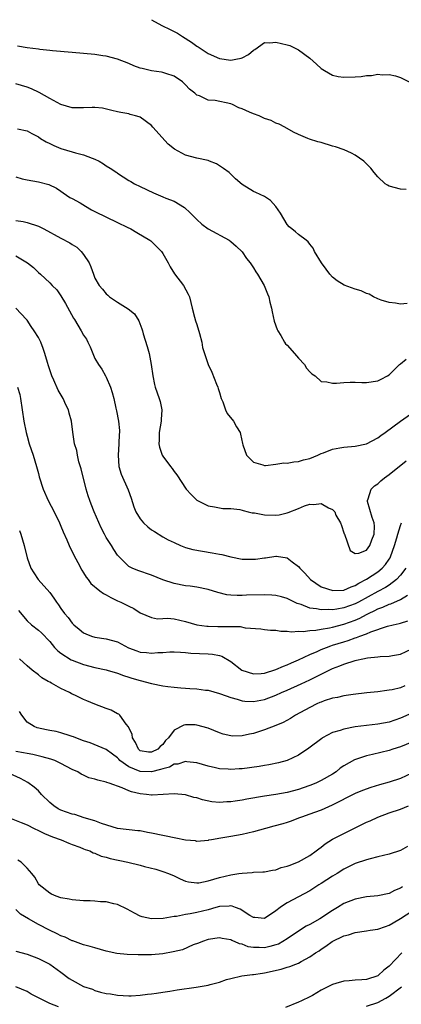
# Model space of a CAD drawing. Units: inches. Extents: x 2646000 to 2649000, y 1557000 to 1560000.
# Drawn here: x 2646338 to 2646405, y 1559826 to 1560000 of the extents above; entities that cross this region are included whole.
import ezdxf

# ---------------------------------------------------------------- set-up
doc = ezdxf.new("R2010")
doc.units = ezdxf.units.IN
doc.header["$MEASUREMENT"] = 0
doc.layers.add('LD26461557_2ft', color=21, linetype='Continuous')

msp = doc.modelspace()

# ---------------------------------------------------------------- linework, layer by layer
at = {"layer": 'LD26461557_2ft'}
for points, elevation in [([(2646361.02, 1560000), (2646362.8, 1559999), (2646364.27, 1559998.28), (2646365.59, 1559997.59), (2646366.49, 1559997), (2646368.04, 1559996.04), (2646369, 1559995.34), (2646369.22, 1559995.22), (2646371, 1559994), (2646373, 1559993.12), (2646375, 1559992.85), (2646375.91, 1559993), (2646376.82, 1559993.18), (2646377, 1559993.25), (2646378.13, 1559993.87), (2646379, 1559994.59), (2646379.26, 1559994.74), (2646381, 1559995.98), (2646381.91, 1559995.91), (2646383, 1559996.04), (2646385, 1559995.56), (2646385.43, 1559995.43), (2646387, 1559994.67), (2646389, 1559993.18), (2646390.16, 1559992.16), (2646391, 1559991.36), (2646391.55, 1559991), (2646393, 1559990.18), (2646393.98, 1559989.98), (2646395, 1559989.81), (2646397, 1559989.89), (2646398.03, 1559989.97), (2646399, 1559990.16), (2646399.86, 1559990.14), (2646401, 1559990.37), (2646401.77, 1559990.23), (2646403, 1559990.28), (2646404.1, 1559990.1), (2646405, 1559989.77), (2646406.54, 1559989)], 8250), ([(2646405.99, 1559969.99), (2646405, 1559970.05), (2646403, 1559970.55), (2646402.72, 1559970.72), (2646402.29, 1559971), (2646401, 1559972.19), (2646400.38, 1559973), (2646399.74, 1559973.74), (2646399, 1559974.53), (2646398.51, 1559975), (2646397, 1559976.05), (2646396.38, 1559976.38), (2646395.04, 1559977), (2646393.51, 1559977.51), (2646393, 1559977.64), (2646391, 1559978.27), (2646390.42, 1559978.42), (2646388.9, 1559978.9), (2646388.64, 1559979), (2646387, 1559979.69), (2646386.12, 1559980.12), (2646384.59, 1559981), (2646383.55, 1559981.55), (2646383, 1559981.73), (2646382.15, 1559982.15), (2646381, 1559982.54), (2646380.04, 1559983), (2646379, 1559983.35), (2646378.33, 1559983.67), (2646377, 1559984.25), (2646376.43, 1559984.43), (2646375.32, 1559985), (2646375, 1559985.14), (2646372.28, 1559985.72), (2646371, 1559985.78), (2646369.46, 1559986.54), (2646369, 1559986.65), (2646368.67, 1559987), (2646367.69, 1559987.69), (2646367, 1559988.5), (2646366.48, 1559989), (2646365, 1559990.01), (2646363.51, 1559990.49), (2646363, 1559990.68), (2646362.74, 1559990.74), (2646361, 1559990.95), (2646359.34, 1559991.34), (2646359, 1559991.43), (2646357.86, 1559991.86), (2646357, 1559992.23), (2646355, 1559993.03), (2646353, 1559993.56), (2646352.37, 1559993.63), (2646351, 1559993.84), (2646347, 1559994.22), (2646343.5, 1559994.5), (2646343, 1559994.56), (2646341.29, 1559994.71), (2646341, 1559994.76), (2646339, 1559995.02), (2646337.3, 1559995.3)], 8248), ([(2646406.19, 1559949.81), (2646405, 1559949.7), (2646404.14, 1559949.86), (2646403, 1559949.97), (2646401.58, 1559950.42), (2646401, 1559950.65), (2646400.26, 1559951), (2646399.46, 1559951.46), (2646399, 1559951.57), (2646398.03, 1559952.03), (2646397, 1559952.34), (2646395.07, 1559953.07), (2646393.83, 1559953.83), (2646393, 1559954.46), (2646392.52, 1559955), (2646391.87, 1559955.87), (2646391.03, 1559957), (2646389.83, 1559959), (2646389.57, 1559959.57), (2646389, 1559960.29), (2646388.71, 1559960.71), (2646388.31, 1559961), (2646387, 1559962.04), (2646386.48, 1559962.48), (2646385.78, 1559963), (2646385.36, 1559963.36), (2646385, 1559963.79), (2646383.78, 1559965.78), (2646382.98, 1559966.98), (2646382.03, 1559968.03), (2646381, 1559968.75), (2646379.42, 1559969.42), (2646379, 1559969.64), (2646377, 1559970.87), (2646375.86, 1559971.86), (2646375, 1559972.69), (2646374.71, 1559973), (2646373.71, 1559973.71), (2646372.49, 1559974.49), (2646371.23, 1559975), (2646371, 1559975.08), (2646369, 1559975.52), (2646367, 1559976.05), (2646365.09, 1559977.09), (2646363.96, 1559977.96), (2646361.23, 1559981), (2646361, 1559981.28), (2646359, 1559982.75), (2646358.8, 1559982.8), (2646358.19, 1559983), (2646357.25, 1559983.25), (2646357, 1559983.33), (2646355.56, 1559983.56), (2646355, 1559983.69), (2646353.97, 1559983.97), (2646352.34, 1559984.34), (2646351, 1559984.49), (2646350.49, 1559984.49), (2646349, 1559984.4), (2646348.43, 1559984.43), (2646347, 1559984.42), (2646345, 1559985.02), (2646343, 1559986.06), (2646341.13, 1559987.13), (2646339.78, 1559987.78), (2646339, 1559988.09), (2646337, 1559988.64)], 8246), ([(2646337.32, 1559980.68), (2646339, 1559980.37), (2646339.85, 1559979.85), (2646341, 1559979.27), (2646341.4, 1559979), (2646342.39, 1559978.39), (2646343, 1559978.12), (2646343.74, 1559977.74), (2646345, 1559977.22), (2646347, 1559976.62), (2646347.56, 1559976.44), (2646349, 1559976.11), (2646350.49, 1559975.51), (2646351, 1559975.35), (2646351.73, 1559975), (2646352.52, 1559974.52), (2646353, 1559974.16), (2646353.72, 1559973.72), (2646354.86, 1559973), (2646355, 1559972.89), (2646357, 1559971.59), (2646357.36, 1559971.36), (2646358.01, 1559971), (2646359, 1559970.53), (2646361.37, 1559969.37), (2646362.19, 1559969), (2646363, 1559968.69), (2646363.55, 1559968.45), (2646365, 1559967.9), (2646366.81, 1559966.81), (2646367.86, 1559965.86), (2646368.64, 1559965), (2646369, 1559964.65), (2646369.87, 1559963.87), (2646371, 1559963), (2646374.7, 1559961), (2646375, 1559960.8), (2646375.97, 1559959.97), (2646377, 1559958.96), (2646377.8, 1559957.8), (2646378.41, 1559957), (2646379, 1559956.14), (2646379.44, 1559955.44), (2646379.75, 1559955), (2646380.9, 1559953), (2646381.53, 1559951.53), (2646381.71, 1559951), (2646381.93, 1559950.07), (2646382.2, 1559949), (2646382.33, 1559948.33), (2646382.7, 1559946.7), (2646383.22, 1559945.22), (2646383.31, 1559945), (2646383.84, 1559944.16), (2646384.51, 1559943), (2646384.71, 1559942.71), (2646385, 1559942.42), (2646386.27, 1559941), (2646387, 1559940.14), (2646388.03, 1559939), (2646388.37, 1559938.37), (2646389, 1559937.73), (2646389.35, 1559937.35), (2646389.92, 1559937), (2646391, 1559936.04), (2646392.02, 1559935.98), (2646393, 1559935.7), (2646393.71, 1559935.71), (2646395, 1559935.87), (2646396.09, 1559935.91), (2646397, 1559935.91), (2646398.15, 1559935.85), (2646399, 1559935.82), (2646401, 1559936.11), (2646401.58, 1559936.42), (2646402.69, 1559937), (2646403, 1559937.18), (2646404.83, 1559939), (2646405, 1559939.12), (2646406.03, 1559939.97)], 8244), ([(2646337, 1559972.19), (2646338.13, 1559971.87), (2646339, 1559971.66), (2646341, 1559971.32), (2646342.87, 1559970.87), (2646344.19, 1559970.19), (2646345, 1559969.69), (2646345.37, 1559969.37), (2646346.58, 1559968.58), (2646347, 1559968.41), (2646348.4, 1559967.6), (2646349.32, 1559967), (2646350.38, 1559966.38), (2646351, 1559966.1), (2646355, 1559964.11), (2646356.71, 1559963.29), (2646357.35, 1559963), (2646358.39, 1559962.39), (2646360.7, 1559961), (2646360.87, 1559960.87), (2646361.91, 1559959.91), (2646362.76, 1559959), (2646362.86, 1559958.86), (2646363, 1559958.66), (2646363.95, 1559957), (2646364.31, 1559956.31), (2646365.08, 1559955.08), (2646366.66, 1559953), (2646367.48, 1559951.48), (2646367.69, 1559951), (2646368.18, 1559949), (2646368.6, 1559947.4), (2646368.76, 1559946.76), (2646369, 1559946.1), (2646369.47, 1559944.53), (2646369.87, 1559943), (2646370.04, 1559942.04), (2646370.36, 1559941), (2646371.03, 1559939), (2646371.65, 1559937.65), (2646372.48, 1559935.52), (2646372.7, 1559935), (2646372.77, 1559934.77), (2646373, 1559934.08), (2646373.32, 1559933), (2646373.59, 1559932.41), (2646374.09, 1559931), (2646374.36, 1559930.36), (2646375.51, 1559929), (2646376.02, 1559928.02), (2646376.67, 1559927), (2646376.71, 1559926.71), (2646377.06, 1559925.06), (2646377.16, 1559924.84), (2646377.77, 1559923), (2646379, 1559921.76), (2646380.7, 1559921.3), (2646381, 1559921.18), (2646381.15, 1559921.15), (2646383, 1559921.38), (2646384.38, 1559921.62), (2646385, 1559921.59), (2646386.16, 1559921.84), (2646387, 1559921.88), (2646387.86, 1559922.14), (2646389, 1559922.4), (2646390.42, 1559923), (2646391, 1559923.27), (2646391.4, 1559923.4), (2646393, 1559924.07), (2646394.27, 1559924.27), (2646395, 1559924.42), (2646397, 1559924.59), (2646399, 1559925), (2646401, 1559926.06), (2646401.53, 1559926.47), (2646402.31, 1559927), (2646405.03, 1559929), (2646407.36, 1559930.64)], 8242), ([(2646337, 1559964.49), (2646338.29, 1559964.29), (2646339, 1559964.13), (2646341, 1559963.46), (2646341.95, 1559963), (2646345, 1559961.35), (2646346.57, 1559960.57), (2646347, 1559960.27), (2646347.8, 1559959.8), (2646348.56, 1559959), (2646349, 1559958.45), (2646349.96, 1559957), (2646350.3, 1559956.3), (2646350.72, 1559955), (2646351, 1559954.3), (2646351.75, 1559953), (2646352.35, 1559952.35), (2646353, 1559951.52), (2646353.3, 1559951.3), (2646353.57, 1559951), (2646355, 1559950.03), (2646356.87, 1559948.87), (2646357.99, 1559947.99), (2646358.76, 1559946.76), (2646359.31, 1559945.31), (2646359.38, 1559945), (2646359.53, 1559944.47), (2646360.22, 1559942.22), (2646360.57, 1559941), (2646360.96, 1559939), (2646361.21, 1559937), (2646361.5, 1559935.5), (2646361.64, 1559935), (2646362.36, 1559933), (2646362.51, 1559932.51), (2646362.81, 1559931), (2646362.7, 1559929.3), (2646362.69, 1559929), (2646362.36, 1559927), (2646362.38, 1559925.62), (2646362.3, 1559925), (2646362.39, 1559924.39), (2646362.9, 1559923), (2646363, 1559922.82), (2646364.34, 1559921), (2646364.63, 1559920.63), (2646365, 1559920.09), (2646365.49, 1559919.49), (2646367.13, 1559917), (2646368.02, 1559916.02), (2646369, 1559915.03), (2646371, 1559914.03), (2646372.12, 1559913.88), (2646373, 1559913.69), (2646373.59, 1559913.59), (2646375, 1559913.58), (2646376.61, 1559913.39), (2646377, 1559913.29), (2646377.21, 1559913.21), (2646378.11, 1559913), (2646378.81, 1559912.81), (2646379.23, 1559912.77), (2646381, 1559912.42), (2646383, 1559912.4), (2646383.55, 1559912.45), (2646385, 1559912.81), (2646385.17, 1559912.83), (2646387, 1559913.58), (2646388.03, 1559914.03), (2646389, 1559914.33), (2646389.71, 1559914.29), (2646391, 1559914.45), (2646392.3, 1559913.7), (2646393, 1559913.41), (2646393.38, 1559913), (2646393.59, 1559912.41), (2646394.38, 1559911), (2646394.58, 1559910.58), (2646395, 1559909.25), (2646395.08, 1559909.08), (2646395.09, 1559909), (2646396.14, 1559906.14), (2646397, 1559905.6), (2646397.67, 1559905.67), (2646399, 1559906.2), (2646399.61, 1559907), (2646399.96, 1559908.04), (2646400.36, 1559909), (2646400.41, 1559910.41), (2646400.37, 1559911), (2646400.02, 1559911.98), (2646399.2, 1559914.8), (2646399.16, 1559915), (2646399.28, 1559915.28), (2646399.85, 1559917), (2646400.44, 1559917.56), (2646401, 1559917.95), (2646401.54, 1559918.46), (2646402.19, 1559919), (2646403, 1559919.57), (2646406.01, 1559921.99)], 8240), ([(2646337, 1559958.22), (2646339.11, 1559957), (2646340.16, 1559956.16), (2646341, 1559955.28), (2646341.36, 1559955), (2646343, 1559953.49), (2646343.45, 1559953), (2646344.25, 1559952.25), (2646345, 1559951.19), (2646345.8, 1559949.8), (2646347.21, 1559947.21), (2646347.36, 1559947), (2646347.97, 1559945.97), (2646348.58, 1559945), (2646349, 1559944.2), (2646349.48, 1559943.48), (2646349.75, 1559943), (2646350.16, 1559942.16), (2646350.61, 1559941), (2646351, 1559940.09), (2646351.62, 1559939), (2646352.21, 1559938.21), (2646352.88, 1559937), (2646353, 1559936.77), (2646353.74, 1559935), (2646354.05, 1559934.05), (2646354.32, 1559933), (2646354.72, 1559931.28), (2646354.84, 1559930.84), (2646355.17, 1559929), (2646355.33, 1559927.33), (2646355.32, 1559927), (2646355.29, 1559926.71), (2646355.23, 1559925), (2646355.09, 1559923), (2646355.24, 1559921), (2646355.63, 1559919.63), (2646356.85, 1559916.85), (2646357.39, 1559915.39), (2646357.88, 1559913.88), (2646358.21, 1559913), (2646359, 1559911.75), (2646359.6, 1559911), (2646360.33, 1559910.33), (2646361, 1559909.79), (2646361.5, 1559909.5), (2646363, 1559908.56), (2646363.95, 1559908.05), (2646365, 1559907.53), (2646366.14, 1559907), (2646367, 1559906.67), (2646368.31, 1559906.31), (2646370.01, 1559906.01), (2646371.75, 1559905.75), (2646373, 1559905.49), (2646373.44, 1559905.44), (2646375, 1559905), (2646377, 1559904.63), (2646379, 1559904.59), (2646379.39, 1559904.61), (2646381, 1559904.83), (2646381.16, 1559904.84), (2646383, 1559905.11), (2646383.11, 1559905.11), (2646385, 1559904.84), (2646385.86, 1559904.14), (2646387, 1559903.28), (2646387.19, 1559903), (2646388.13, 1559902.13), (2646389.08, 1559901), (2646391, 1559899.74), (2646393.04, 1559899.04), (2646395, 1559899.13), (2646396.28, 1559899.72), (2646397, 1559899.92), (2646397.65, 1559900.35), (2646399, 1559901.04), (2646401, 1559902.37), (2646401.78, 1559903), (2646402.36, 1559903.64), (2646403, 1559904.6), (2646403.16, 1559904.84), (2646403.23, 1559905), (2646403.95, 1559907), (2646404.35, 1559908.35), (2646404.52, 1559909), (2646405, 1559910.56), (2646405.18, 1559911)], 8238), ([(2646405.93, 1559903), (2646405, 1559901.76), (2646404.32, 1559901), (2646403, 1559900.03), (2646402.38, 1559899.62), (2646401, 1559898.91), (2646397.56, 1559897), (2646397, 1559896.71), (2646395, 1559895.98), (2646393.74, 1559895.74), (2646393, 1559895.66), (2646392.29, 1559895.71), (2646391, 1559895.66), (2646390.15, 1559895.85), (2646389, 1559895.96), (2646387.44, 1559896.56), (2646387, 1559896.68), (2646386.76, 1559896.76), (2646385, 1559897.64), (2646383.96, 1559897.96), (2646383, 1559898.19), (2646382.25, 1559898.25), (2646381, 1559898.31), (2646377.79, 1559898.21), (2646377, 1559898.16), (2646376.15, 1559898.15), (2646375, 1559898.24), (2646374.31, 1559898.31), (2646372.7, 1559898.7), (2646371, 1559899.22), (2646369, 1559899.63), (2646367.81, 1559899.81), (2646367, 1559899.9), (2646365, 1559900.28), (2646363, 1559900.94), (2646361, 1559901.75), (2646358.59, 1559902.59), (2646357.56, 1559903), (2646357, 1559903.32), (2646355.14, 1559905.14), (2646355, 1559905.32), (2646354.32, 1559906.32), (2646353.93, 1559907), (2646353, 1559908.41), (2646352.67, 1559909), (2646352.12, 1559910.12), (2646350.86, 1559913), (2646350.32, 1559914.32), (2646350.07, 1559915), (2646349.81, 1559915.81), (2646349.46, 1559917), (2646348.59, 1559920.59), (2646348.18, 1559921.82), (2646347.9, 1559923), (2646347.8, 1559923.8), (2646347.41, 1559925), (2646347.09, 1559927.09), (2646346.87, 1559929), (2646346.43, 1559930.43), (2646346.3, 1559931), (2646345.88, 1559931.88), (2646345.38, 1559933), (2646344.51, 1559934.51), (2646343.72, 1559936.28), (2646343.38, 1559937), (2646343, 1559938.11), (2646342.8, 1559938.8), (2646342.59, 1559939.41), (2646342.16, 1559941), (2646341.85, 1559941.85), (2646341.41, 1559943), (2646341, 1559943.8), (2646340.26, 1559945), (2646339.74, 1559945.74), (2646339, 1559946.85), (2646338.88, 1559947), (2646337.04, 1559949)], 8236), ([(2646337.34, 1559935), (2646337.7, 1559933.7), (2646337.84, 1559933), (2646338.12, 1559931), (2646338.44, 1559929), (2646338.84, 1559927), (2646339, 1559926.37), (2646339.4, 1559925), (2646340.07, 1559923), (2646340.7, 1559921), (2646341, 1559919.76), (2646341.17, 1559919.17), (2646341.84, 1559917), (2646342.74, 1559915), (2646343.81, 1559913), (2646344.76, 1559911), (2646345, 1559910.45), (2646345.41, 1559909.41), (2646346.01, 1559908.01), (2646346.47, 1559907), (2646347.29, 1559905.29), (2646347.98, 1559904.02), (2646348.67, 1559902.67), (2646349, 1559902.19), (2646349.43, 1559901.43), (2646349.8, 1559901), (2646350.3, 1559900.3), (2646351.89, 1559899), (2646352.51, 1559898.51), (2646353, 1559898.27), (2646353.8, 1559897.8), (2646355, 1559897.25), (2646355.58, 1559897), (2646356.54, 1559896.54), (2646357, 1559896.27), (2646357.86, 1559895.86), (2646359, 1559895.11), (2646361, 1559894.26), (2646362.07, 1559894.07), (2646363, 1559894.14), (2646363.85, 1559894.15), (2646365, 1559894.03), (2646367, 1559893.6), (2646369, 1559893.02), (2646370.77, 1559892.77), (2646371, 1559892.75), (2646372.71, 1559892.71), (2646374.72, 1559892.72), (2646375, 1559892.7), (2646376.67, 1559892.67), (2646377.54, 1559892.46), (2646380.3, 1559892.3), (2646381, 1559892.19), (2646382.06, 1559892.06), (2646383, 1559892.06), (2646383.87, 1559891.87), (2646385, 1559891.9), (2646385.76, 1559891.76), (2646387, 1559891.85), (2646387.82, 1559891.82), (2646389, 1559892), (2646390.07, 1559892.07), (2646391, 1559892.25), (2646392.47, 1559892.47), (2646393, 1559892.6), (2646395, 1559893.11), (2646397, 1559893.84), (2646397.82, 1559894.18), (2646399, 1559894.81), (2646399.14, 1559894.86), (2646399.38, 1559895), (2646400.49, 1559895.51), (2646401, 1559895.8), (2646401.89, 1559896.11), (2646403, 1559896.64), (2646403.28, 1559896.72), (2646405, 1559897.48), (2646406.26, 1559898.26)], 8234), ([(2646337.67, 1559909.67), (2646337.92, 1559909), (2646338.52, 1559907), (2646339, 1559904.84), (2646339.69, 1559903), (2646340.18, 1559902.18), (2646340.98, 1559901), (2646343, 1559898.73), (2646343.74, 1559897.73), (2646344.2, 1559897), (2646344.54, 1559896.54), (2646345, 1559895.88), (2646345.65, 1559895), (2646346.27, 1559894.27), (2646347, 1559893.26), (2646347.27, 1559893), (2646348.21, 1559892.21), (2646349, 1559891.57), (2646349.4, 1559891.4), (2646350.4, 1559891), (2646351, 1559890.82), (2646353, 1559890.53), (2646355, 1559889.97), (2646356.95, 1559888.95), (2646358.38, 1559888.38), (2646359, 1559888.18), (2646360.09, 1559888.09), (2646361, 1559887.97), (2646362.11, 1559888.11), (2646363, 1559888.12), (2646364.23, 1559888.23), (2646365, 1559888.24), (2646366.15, 1559888.15), (2646367, 1559888.11), (2646367.98, 1559887.98), (2646371, 1559887.85), (2646371.79, 1559887.79), (2646373, 1559887.56), (2646373.44, 1559887.44), (2646375, 1559886.5), (2646376.95, 1559884.95), (2646379, 1559884.32), (2646380.4, 1559884.4), (2646381, 1559884.47), (2646383, 1559885.09), (2646384.31, 1559885.69), (2646385, 1559885.93), (2646385.72, 1559886.28), (2646387, 1559886.78), (2646389, 1559887.72), (2646390.27, 1559888.27), (2646391, 1559888.62), (2646391.91, 1559889), (2646392.7, 1559889.3), (2646393, 1559889.37), (2646395, 1559890.01), (2646395.78, 1559890.22), (2646397, 1559890.7), (2646397.24, 1559890.76), (2646397.83, 1559891), (2646399, 1559891.42), (2646399.74, 1559891.74), (2646402.73, 1559892.73), (2646403.74, 1559893), (2646404.77, 1559893.23), (2646405, 1559893.31), (2646406.32, 1559893.68)], 8232), ([(2646337.5, 1559895.5), (2646339, 1559893.72), (2646339.8, 1559893), (2646341, 1559892.07), (2646341.56, 1559891.56), (2646343, 1559890.07), (2646343.88, 1559889), (2646344.42, 1559888.42), (2646345, 1559887.96), (2646346.81, 1559886.81), (2646347, 1559886.72), (2646349, 1559885.96), (2646351, 1559885.46), (2646353, 1559885.05), (2646353.19, 1559885), (2646355, 1559884.45), (2646356.04, 1559884.04), (2646357, 1559883.74), (2646357.54, 1559883.54), (2646359, 1559883.12), (2646361, 1559882.62), (2646363, 1559882.23), (2646363.91, 1559882.09), (2646365, 1559881.94), (2646366.17, 1559881.83), (2646367, 1559881.78), (2646367.76, 1559881.76), (2646369, 1559881.67), (2646370.54, 1559881.46), (2646371, 1559881.42), (2646373, 1559880.87), (2646373.19, 1559880.81), (2646375, 1559880.14), (2646376.13, 1559879.87), (2646377, 1559879.58), (2646377.51, 1559879.51), (2646379, 1559879.44), (2646381, 1559879.8), (2646383, 1559880.55), (2646383.97, 1559881), (2646385, 1559881.44), (2646387.46, 1559882.54), (2646389, 1559883.27), (2646393, 1559885.25), (2646394.26, 1559885.74), (2646395, 1559886.06), (2646397, 1559886.7), (2646397.26, 1559886.74), (2646398.37, 1559887), (2646399.16, 1559887.16), (2646401, 1559887.33), (2646401.39, 1559887.39), (2646403, 1559887.45), (2646403.59, 1559887.59), (2646405, 1559887.83), (2646407, 1559888.75)], 8230), ([(2646405.8, 1559882.2), (2646405, 1559881.88), (2646403.51, 1559881.51), (2646403, 1559881.42), (2646402.6, 1559881.4), (2646401, 1559881.16), (2646399.05, 1559880.95), (2646396.65, 1559880.65), (2646395, 1559880.41), (2646393.87, 1559880.13), (2646393, 1559880), (2646391.54, 1559879.54), (2646391, 1559879.34), (2646390.77, 1559879.23), (2646390.22, 1559879), (2646389, 1559878.4), (2646386.46, 1559877), (2646385.56, 1559876.44), (2646384.26, 1559875.74), (2646383, 1559875.19), (2646381, 1559874.4), (2646379, 1559873.77), (2646378.35, 1559873.65), (2646377, 1559873.36), (2646375.33, 1559873.33), (2646375, 1559873.34), (2646373.68, 1559873.68), (2646373, 1559873.88), (2646371, 1559874.69), (2646369, 1559875.27), (2646368.71, 1559875.29), (2646367, 1559875.28), (2646366.74, 1559875.26), (2646365, 1559874.37), (2646364, 1559873), (2646363.48, 1559872.52), (2646363, 1559871.86), (2646362.51, 1559871.49), (2646362.13, 1559871), (2646361, 1559870.45), (2646360.48, 1559870.48), (2646359, 1559870.74), (2646358.85, 1559870.85), (2646358.7, 1559871), (2646358.16, 1559872.16), (2646357.64, 1559873), (2646357.6, 1559873.6), (2646357, 1559874.83), (2646356.96, 1559874.96), (2646356.55, 1559875.45), (2646355.42, 1559877), (2646355.2, 1559877.2), (2646355, 1559877.27), (2646353.88, 1559877.88), (2646353, 1559878.18), (2646350.96, 1559878.96), (2646349.57, 1559879.57), (2646349, 1559879.79), (2646347.47, 1559880.53), (2646347, 1559880.75), (2646346.82, 1559880.82), (2646346.49, 1559881), (2646345, 1559881.75), (2646343.3, 1559882.7), (2646343, 1559882.85), (2646342.75, 1559883), (2646341.6, 1559883.6), (2646341, 1559884.13), (2646339.9, 1559885), (2646339, 1559885.76), (2646337.66, 1559887)], 8228), ([(2646407, 1559877.37), (2646405, 1559876.46), (2646403, 1559875.78), (2646401, 1559875.4), (2646399, 1559875.2), (2646397, 1559874.97), (2646395, 1559874.57), (2646394.32, 1559874.32), (2646393, 1559873.93), (2646391.25, 1559873), (2646391.1, 1559872.9), (2646388.83, 1559871.18), (2646387, 1559869.94), (2646385, 1559869), (2646383.43, 1559868.57), (2646381.75, 1559868.25), (2646381, 1559868.14), (2646380.03, 1559867.97), (2646377, 1559867.54), (2646376.49, 1559867.51), (2646375, 1559867.39), (2646374.56, 1559867.44), (2646373, 1559867.53), (2646372.29, 1559867.71), (2646371, 1559868), (2646369, 1559868.6), (2646367.23, 1559868.77), (2646367, 1559868.82), (2646365.64, 1559868.36), (2646365, 1559868.33), (2646364.16, 1559867.84), (2646363, 1559867.55), (2646362.61, 1559867.39), (2646361, 1559867), (2646359, 1559867.03), (2646357, 1559867.86), (2646355.41, 1559869), (2646355.21, 1559869.21), (2646355, 1559869.46), (2646354.1, 1559870.1), (2646353, 1559870.93), (2646350.15, 1559872.15), (2646349, 1559872.5), (2646347.63, 1559873), (2646347.19, 1559873.19), (2646347, 1559873.26), (2646346.64, 1559873.36), (2646345, 1559873.91), (2646344.14, 1559874.14), (2646343, 1559874.33), (2646342.45, 1559874.45), (2646340.79, 1559874.79), (2646340.24, 1559875), (2646339, 1559875.77), (2646338.07, 1559877), (2646337.67, 1559877.67)], 8226), ([(2646407, 1559872.24), (2646405, 1559871.39), (2646403.65, 1559871), (2646403, 1559870.79), (2646400.07, 1559870.07), (2646399, 1559869.83), (2646396.87, 1559869.13), (2646395, 1559868.07), (2646394.37, 1559867.63), (2646393.64, 1559867), (2646393, 1559866.58), (2646391, 1559865.44), (2646390.02, 1559865), (2646389, 1559864.59), (2646387.82, 1559864.18), (2646387, 1559863.88), (2646385, 1559863.35), (2646382.99, 1559862.99), (2646381, 1559862.69), (2646377.83, 1559862.17), (2646377, 1559862.01), (2646375.81, 1559861.81), (2646375, 1559861.69), (2646374.33, 1559861.67), (2646373, 1559861.56), (2646371.69, 1559861.69), (2646370.02, 1559862.02), (2646369, 1559862.38), (2646368.47, 1559862.47), (2646367, 1559862.92), (2646365, 1559863.09), (2646361.12, 1559862.88), (2646361, 1559862.89), (2646360.11, 1559863), (2646359, 1559863.1), (2646357.48, 1559863.48), (2646357, 1559863.66), (2646355.82, 1559864.18), (2646353.5, 1559865), (2646353.11, 1559865.11), (2646353, 1559865.17), (2646351.5, 1559865.5), (2646351, 1559865.71), (2646349.95, 1559865.95), (2646349, 1559866.43), (2646348.56, 1559866.56), (2646347.95, 1559867), (2646347, 1559867.43), (2646345, 1559868.48), (2646343.91, 1559869), (2646343.23, 1559869.23), (2646341.67, 1559869.67), (2646340.05, 1559870.05), (2646339, 1559870.22), (2646338.38, 1559870.38), (2646337, 1559870.62)], 8224), ([(2646407, 1559866.77), (2646405, 1559865.81), (2646403, 1559865.15), (2646401.31, 1559864.69), (2646399.75, 1559864.25), (2646398.3, 1559863.7), (2646397, 1559863.16), (2646392.91, 1559861.09), (2646391, 1559860.24), (2646389.8, 1559859.8), (2646389, 1559859.49), (2646387.53, 1559859), (2646387, 1559858.78), (2646385.7, 1559858.3), (2646385, 1559858.06), (2646384.2, 1559857.8), (2646382.63, 1559857.37), (2646381.15, 1559857), (2646379, 1559856.41), (2646377, 1559855.94), (2646375, 1559855.57), (2646373.27, 1559855.27), (2646371.59, 1559855), (2646371.09, 1559854.91), (2646371, 1559854.88), (2646369, 1559854.7), (2646368.77, 1559854.77), (2646367, 1559854.93), (2646365.29, 1559855.29), (2646365, 1559855.31), (2646363.62, 1559855.62), (2646363, 1559855.71), (2646361, 1559856.16), (2646360.27, 1559856.27), (2646359, 1559856.54), (2646358.57, 1559856.57), (2646355, 1559856.99), (2646352.15, 1559857.85), (2646351, 1559858.31), (2646349.11, 1559858.89), (2646347.44, 1559859.44), (2646347, 1559859.51), (2646345, 1559860.22), (2646344.48, 1559860.48), (2646343.71, 1559861), (2646343, 1559861.58), (2646341.56, 1559863), (2646341, 1559863.64), (2646340.28, 1559864.28), (2646339.14, 1559865.14), (2646337.82, 1559865.82), (2646335.23, 1559867)], 8222), ([(2646335.63, 1559859), (2646337.95, 1559858.05), (2646339, 1559857.64), (2646340.25, 1559857), (2646341, 1559856.65), (2646342.1, 1559856.1), (2646343.52, 1559855.52), (2646345.03, 1559855), (2646346.39, 1559854.39), (2646347, 1559854.16), (2646348.31, 1559853.69), (2646349, 1559853.4), (2646349.27, 1559853.27), (2646350.12, 1559853), (2646350.7, 1559852.7), (2646351, 1559852.64), (2646352.11, 1559852.11), (2646353, 1559851.93), (2646353.68, 1559851.68), (2646356.82, 1559851), (2646359, 1559850.47), (2646359.76, 1559850.24), (2646361.77, 1559849.77), (2646363, 1559849.38), (2646363.99, 1559849), (2646365, 1559848.58), (2646366.06, 1559848.06), (2646367, 1559847.67), (2646367.52, 1559847.52), (2646369, 1559847.34), (2646369.38, 1559847.38), (2646371, 1559847.75), (2646372.02, 1559848.02), (2646373, 1559848.33), (2646375, 1559848.79), (2646376.46, 1559849), (2646377, 1559849.1), (2646378.8, 1559849.2), (2646379, 1559849.24), (2646380.69, 1559849.31), (2646381, 1559849.34), (2646382.38, 1559849.62), (2646383, 1559849.69), (2646383.94, 1559850.06), (2646385, 1559850.3), (2646385.48, 1559850.52), (2646386.79, 1559851), (2646387, 1559851.09), (2646389, 1559852.22), (2646390.11, 1559853), (2646390.6, 1559853.4), (2646391, 1559853.68), (2646391.72, 1559854.28), (2646393, 1559855.1), (2646395, 1559856.11), (2646399, 1559858.08), (2646399.66, 1559858.34), (2646401, 1559858.99), (2646403, 1559859.73), (2646405, 1559860.41), (2646406.42, 1559861)], 8220), ([(2646406.22, 1559853.78), (2646405, 1559853.08), (2646403, 1559852.46), (2646401, 1559851.98), (2646399.64, 1559851.64), (2646399, 1559851.46), (2646397, 1559850.78), (2646395, 1559849.77), (2646393.8, 1559849), (2646393, 1559848.52), (2646391, 1559847.26), (2646390.57, 1559847), (2646389, 1559845.93), (2646385, 1559843.81), (2646384.49, 1559843.51), (2646383.76, 1559843), (2646383, 1559842.39), (2646381, 1559841.07), (2646379.26, 1559841.26), (2646379, 1559841.26), (2646378.38, 1559841.62), (2646376.7, 1559842.7), (2646375.87, 1559843), (2646375.25, 1559843.25), (2646375, 1559843.29), (2646374.75, 1559843.25), (2646373, 1559843.2), (2646372.36, 1559843), (2646371, 1559842.62), (2646369, 1559842.11), (2646367.86, 1559841.86), (2646367, 1559841.75), (2646365.41, 1559841.41), (2646365, 1559841.41), (2646363.04, 1559841.04), (2646361, 1559840.98), (2646359.37, 1559841.37), (2646359, 1559841.49), (2646357.99, 1559841.99), (2646356.69, 1559842.69), (2646355, 1559843.56), (2646354.34, 1559843.66), (2646353, 1559844.01), (2646351.97, 1559844.03), (2646351, 1559844.13), (2646350.18, 1559844.18), (2646349, 1559844.2), (2646347, 1559844.36), (2646346.47, 1559844.47), (2646345, 1559844.71), (2646344.17, 1559845), (2646343.35, 1559845.35), (2646343, 1559845.53), (2646341.15, 1559847), (2646341, 1559847.19), (2646340.35, 1559848.35), (2646339.83, 1559849), (2646339, 1559849.97), (2646337.95, 1559851), (2646337.4, 1559851.4)], 8218), ([(2646405.34, 1559846.66), (2646405, 1559846.43), (2646403.98, 1559846.02), (2646403, 1559845.49), (2646401, 1559845.06), (2646399, 1559844.89), (2646397, 1559844.48), (2646395, 1559843.69), (2646393.88, 1559843), (2646393, 1559842.5), (2646390.74, 1559841), (2646389, 1559840.03), (2646388.31, 1559839.69), (2646387, 1559838.85), (2646385, 1559837.49), (2646384.22, 1559837), (2646383.45, 1559836.55), (2646383, 1559836.4), (2646381.91, 1559836.09), (2646381, 1559835.9), (2646380.05, 1559835.95), (2646379, 1559835.95), (2646378.08, 1559836.08), (2646377, 1559836.51), (2646376.56, 1559836.56), (2646375.66, 1559837), (2646375.19, 1559837.19), (2646375, 1559837.3), (2646373.5, 1559837.5), (2646373, 1559837.62), (2646371, 1559837.32), (2646369.99, 1559837), (2646369.3, 1559836.7), (2646368.38, 1559836.39), (2646366.45, 1559835.55), (2646364.85, 1559835.15), (2646363, 1559834.8), (2646361, 1559834.65), (2646360.63, 1559834.63), (2646358.63, 1559834.63), (2646356.69, 1559834.69), (2646354.88, 1559834.88), (2646353, 1559835.31), (2646351, 1559835.85), (2646350.14, 1559836.14), (2646349, 1559836.4), (2646347.09, 1559837.09), (2646347, 1559837.11), (2646345.74, 1559837.74), (2646345, 1559837.99), (2646344.35, 1559838.35), (2646342.99, 1559838.99), (2646341, 1559840.03), (2646339.24, 1559841), (2646337.84, 1559841.84), (2646337, 1559842.67)], 8216), ([(2646337, 1559835.29), (2646339, 1559834.76), (2646341, 1559833.99), (2646343, 1559832.96), (2646345, 1559831.56), (2646346.47, 1559830.47), (2646347, 1559830.13), (2646349, 1559829.06), (2646350.56, 1559828.56), (2646351, 1559828.35), (2646351.96, 1559828.04), (2646353, 1559827.82), (2646353.74, 1559827.74), (2646355, 1559827.51), (2646357, 1559827.41), (2646357.41, 1559827.41), (2646359, 1559827.51), (2646360.29, 1559827.71), (2646361, 1559827.76), (2646361.86, 1559827.86), (2646363, 1559828.06), (2646364.24, 1559828.24), (2646365.53, 1559828.47), (2646368.92, 1559828.92), (2646371, 1559829.27), (2646371.39, 1559829.39), (2646373, 1559829.79), (2646374.25, 1559830.25), (2646375, 1559830.46), (2646376.95, 1559830.95), (2646378.85, 1559831.15), (2646379, 1559831.16), (2646380.61, 1559831.39), (2646381, 1559831.43), (2646383.9, 1559832.1), (2646385, 1559832.46), (2646385.43, 1559832.57), (2646386.52, 1559833), (2646387, 1559833.17), (2646387.46, 1559833.46), (2646389, 1559834.27), (2646389.99, 1559835), (2646390.64, 1559835.36), (2646391, 1559835.65), (2646391.84, 1559836.16), (2646392.92, 1559837), (2646395, 1559837.97), (2646395.82, 1559838.18), (2646397, 1559838.59), (2646399, 1559838.89), (2646399.66, 1559839), (2646401, 1559839.19), (2646402.34, 1559839.66), (2646403, 1559839.87), (2646403.7, 1559840.3), (2646405, 1559841.04), (2646407, 1559842.35)], 8214), ([(2646405.22, 1559835), (2646403, 1559832.62), (2646402.06, 1559831.94), (2646401.08, 1559831), (2646401, 1559830.94), (2646399, 1559830.28), (2646398.2, 1559830.2), (2646397, 1559830.18), (2646395.94, 1559830.06), (2646395, 1559830.01), (2646393.59, 1559829.59), (2646393, 1559829.38), (2646391, 1559828.37), (2646389.45, 1559827.45), (2646389, 1559827.2), (2646387.49, 1559826.51), (2646387, 1559826.26), (2646384.67, 1559825.33)], 8212), ([(2646344.55, 1559825.45), (2646343, 1559826.04), (2646341.02, 1559827.02), (2646339.71, 1559827.71), (2646339, 1559828.13), (2646337, 1559828.96)], 8212), ([(2646399, 1559825.55), (2646401, 1559826.21), (2646402.43, 1559827), (2646403, 1559827.33), (2646405.16, 1559829)], 8210)]:
    msp.add_lwpolyline(points, dxfattribs=dict(at, elevation=elevation))

doc.saveas('drawing.dxf')
